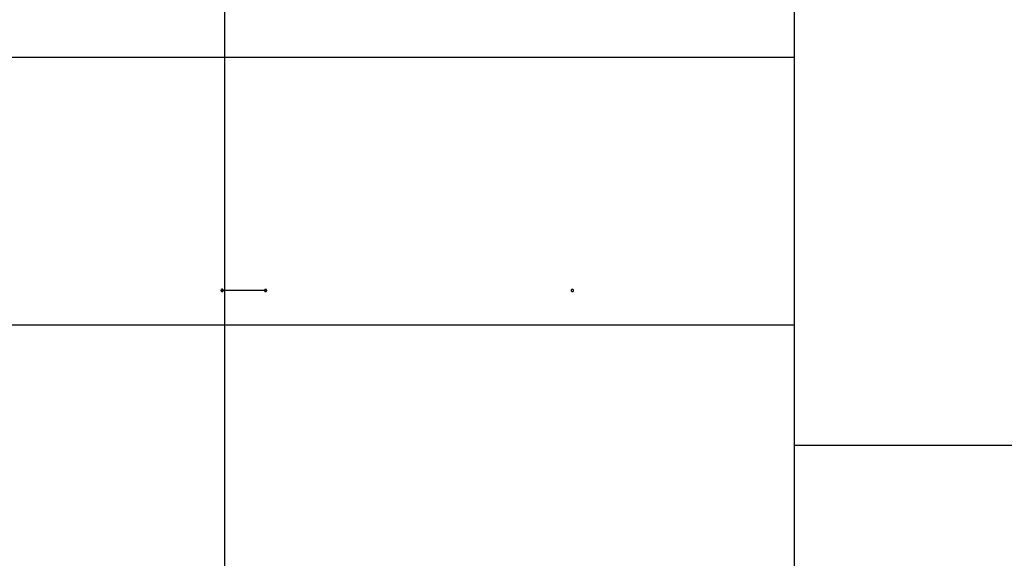
# Model space of a CAD drawing. Extents: x -89 to 89, y -60 to 60.
# Drawn here: x -59 to -55, y 25 to 27 of the extents above; entities that cross this region are included whole.
import ezdxf

# ---------------------------------------------------------------- set-up
doc = ezdxf.new("R2010")
doc.units = 0
for name, pattern in [('NEW_LINE100', [0]), ('NEW_LINE101', [0]), ('NEW_LINE102', [0]), ('NEW_LINE103', [0]), ('NEW_LINE104', [0]), ('NEW_LINE105', [0]), ('NEW_LINE106', [0]), ('NEW_LINE107', [0]), ('NEW_LINE108', [0]), ('NEW_LINE109', [0]), ('NEW_LINE110', [0]), ('NEW_LINE111', [0]), ('NEW_LINE112', [0]), ('NEW_LINE90', [0]), ('NEW_LINE91', [0]), ('NEW_LINE92', [0]), ('NEW_LINE93', [0]), ('NEW_LINE94', [0]), ('NEW_LINE95', [0]), ('NEW_LINE96', [0]), ('NEW_LINE97', [0]), ('NEW_LINE98', [0]), ('NEW_LINE99', [0])]:
    doc.linetypes.add(name, pattern=pattern)
doc.layers.get('0').update_dxf_attribs({"linetype": 'CONTINUOUS'})

msp = doc.modelspace()

# ---------------------------------------------------------------- linework, layer by layer
at = {"color": 0}
for points in [[(-58.3106, -33.0978), (-58.3106, 59.1022)], [(-58.3106, -33.0978), (-58.3106, 59.1022)], [(-58.3106, -33.0978), (-58.3106, 59.1022)], [(-58.3106, -33.0978), (-58.3106, 59.1022)], [(-58.3106, -33.0978), (-58.3106, 59.1022)], [(-58.3106, -33.0978), (-58.3106, 59.1022)], [(-58.3106, -33.0978), (-58.3106, 59.1022)], [(-58.3106, -33.0978), (-58.3106, 59.1022)], [(-58.3106, -33.0978), (-58.3106, 59.1022)], [(-58.3106, -33.0978), (-58.3106, 59.1022)], [(-58.3106, -33.0978), (-58.3106, 59.1022)], [(-58.3106, -33.0978), (-58.3106, 59.1022)], [(-58.3106, -33.0978), (-58.3106, 59.1022)], [(-58.3106, -33.0978), (-58.3106, 59.1022)], [(-58.3106, -33.0978), (-58.3106, 59.1022)], [(-58.3106, -33.0978), (-58.3106, 59.1022)], [(-58.3106, -33.0978), (-58.3106, 59.1022)], [(-58.3106, -33.0978), (-58.3106, 59.1022)], [(-58.3106, -33.0978), (-58.3106, 59.1022)], [(-58.3106, -33.0978), (-58.3106, 59.1022)], [(-58.3106, -33.0978), (-58.3106, 59.1022)], [(-55.8232, 27.6756), (-55.8232, 26.8766)], [(-55.8232, 27.6756), (-55.8232, 26.8766)], [(-55.8232, 27.6756), (-55.8232, 26.8766)], [(-55.8232, 27.6756), (-55.8232, 26.8766)], [(-55.8232, 27.6756), (-55.8232, 26.8766)], [(-55.8232, 27.6756), (-55.8232, 26.8766)], [(-55.8232, 27.6756), (-55.8232, 26.8766)], [(-55.8232, 27.6756), (-55.8232, 26.8766)], [(-55.8232, 27.6756), (-55.8232, 26.8766)], [(-55.8232, 27.6756), (-55.8232, 26.8766)], [(-55.8232, 27.6756), (-55.8232, 26.8766)], [(-55.8232, 27.6756), (-55.8232, 26.8766)], [(-55.8232, 27.6756), (-55.8232, 26.8766)], [(-55.8232, 27.6756), (-55.8232, 26.8766)], [(-55.8232, 27.6756), (-55.8232, 26.8766)], [(-55.8232, 27.6756), (-55.8232, 26.8766)], [(-55.8232, 27.6756), (-55.8232, 26.8766)], [(-55.8232, 27.6756), (-55.8232, 26.8766)], [(-55.8232, 27.6756), (-55.8232, 26.8766)], [(-55.8232, 27.6756), (-55.8232, 26.8766)], [(-55.8232, 27.6756), (-55.8232, 26.8766)], [(-55.8232, 26.8766), (-55.8232, 26.8766)], [(-55.8232, 26.8766), (-55.8232, 26.7199)], [(-55.8232, 26.8766), (-55.8232, 26.7199)], [(-55.8232, 26.8766), (-55.8232, 26.7199)], [(-55.8232, 26.8766), (-55.8232, 26.7199)], [(-55.8232, 26.8766), (-55.8232, 26.7199)], [(-55.8232, 26.8766), (-55.8232, 26.7199)], [(-55.8232, 26.8766), (-55.8232, 26.7199)], [(-55.8232, 26.8766), (-55.8232, 26.7199)], [(-55.8232, 26.8766), (-55.8232, 26.7199)], [(-55.8232, 26.8766), (-55.8232, 26.7199)], [(-55.8232, 26.8766), (-55.8232, 26.7199)], [(-55.8232, 26.8766), (-55.8232, 26.7199)], [(-55.8232, 26.8766), (-55.8232, 26.7199)], [(-55.8232, 26.8766), (-55.8232, 26.7199)], [(-55.8232, 26.8766), (-55.8232, 26.7199)], [(-55.8232, 26.8766), (-55.8232, 26.7199)], [(-55.8232, 26.8766), (-55.8232, 26.7199)], [(-55.8232, 26.8766), (-55.8232, 26.7199)], [(-55.8232, 26.8766), (-55.8232, 26.7199)], [(-55.8232, 26.8766), (-55.8232, 26.7199)], [(-55.8232, 26.8766), (-55.8232, 26.7199)], [(-55.8232, 26.8766), (-55.8232, 26.8766)], [(-55.8232, 26.7199), (-70.8232, 26.7199)], [(-55.8232, 26.7199), (-70.8232, 26.7199)], [(-55.8232, 26.7199), (-70.8232, 26.7199)], [(-55.8232, 26.7199), (-70.8232, 26.7199)], [(-55.8232, 26.7199), (-70.8232, 26.7199)], [(-55.8232, 26.7199), (-70.8232, 26.7199)], [(-55.8232, 26.7199), (-70.8232, 26.7199)], [(-55.8232, 26.7199), (-70.8232, 26.7199)], [(-55.8232, 26.7199), (-70.8232, 26.7199)], [(-55.8232, 26.7199), (-70.8232, 26.7199)], [(-55.8232, 26.7199), (-70.8232, 26.7199)], [(-55.8232, 26.7199), (-70.8232, 26.7199)], [(-55.8232, 26.7199), (-70.8232, 26.7199)], [(-55.8232, 26.7199), (-70.8232, 26.7199)], [(-55.8232, 26.7199), (-70.8232, 26.7199)], [(-55.8232, 26.7199), (-70.8232, 26.7199)], [(-55.8232, 26.7199), (-70.8232, 26.7199)], [(-55.8232, 26.7199), (-70.8232, 26.7199)], [(-55.8232, 26.7199), (-70.8232, 26.7199)], [(-55.8232, 26.7199), (-70.8232, 26.7199)], [(-55.8232, 26.7199), (-70.8232, 26.7199)], [(-55.8232, 26.7199), (-55.8232, 26.7199)], [(-55.8232, 26.7199), (-55.8232, 26.7199)], [(-55.8232, 26.7199), (-55.8232, 26.6989)], [(-55.8232, 26.7199), (-55.8232, 26.6989)], [(-55.8232, 26.7199), (-55.8232, 26.6989)], [(-55.8232, 26.7199), (-55.8232, 26.6989)], [(-55.8232, 26.7199), (-55.8232, 26.6989)], [(-55.8232, 26.7199), (-55.8232, 26.6989)], [(-55.8232, 26.7199), (-55.8232, 26.6989)], [(-55.8232, 26.7199), (-55.8232, 26.6989)], [(-55.8232, 26.7199), (-55.8232, 26.6989)], [(-55.8232, 26.7199), (-55.8232, 26.6989)], [(-55.8232, 26.7199), (-55.8232, 26.6989)], [(-55.8232, 26.7199), (-55.8232, 26.6989)], [(-55.8232, 26.7199), (-55.8232, 26.6989)], [(-55.8232, 26.7199), (-55.8232, 26.6989)], [(-55.8232, 26.7199), (-55.8232, 26.6989)], [(-55.8232, 26.7199), (-55.8232, 26.6989)], [(-55.8232, 26.7199), (-55.8232, 26.6989)], [(-55.8232, 26.7199), (-55.8232, 26.6989)], [(-55.8232, 26.7199), (-55.8232, 26.6989)], [(-55.8232, 26.7199), (-55.8232, 26.6989)], [(-55.8232, 26.7199), (-55.8232, 26.6989)], [(-55.8232, 26.7199), (-55.8232, 26.7199)], [(-55.8232, 26.6989), (-55.8232, 26.6989)], [(-55.8232, 26.6989), (-55.8232, 25.7074)], [(-55.8232, 26.6989), (-55.8232, 25.7074)], [(-55.8232, 26.6989), (-55.8232, 25.7074)], [(-55.8232, 26.6989), (-55.8232, 25.7074)], [(-55.8232, 26.6989), (-55.8232, 25.7074)], [(-55.8232, 26.6989), (-55.8232, 25.7074)], [(-55.8232, 26.6989), (-55.8232, 25.7074)], [(-55.8232, 26.6989), (-55.8232, 25.7074)], [(-55.8232, 26.6989), (-55.8232, 25.7074)], [(-55.8232, 26.6989), (-55.8232, 25.7074)], [(-55.8232, 26.6989), (-55.8232, 25.7074)], [(-55.8232, 26.6989), (-55.8232, 25.7074)], [(-55.8232, 26.6989), (-55.8232, 25.7074)], [(-55.8232, 26.6989), (-55.8232, 25.7074)], [(-55.8232, 26.6989), (-55.8232, 25.7074)], [(-55.8232, 26.6989), (-55.8232, 25.7074)], [(-55.8232, 26.6989), (-55.8232, 25.7074)], [(-55.8232, 26.6989), (-55.8232, 25.7074)], [(-55.8232, 26.6989), (-55.8232, 25.7074)], [(-55.8232, 26.6989), (-55.8232, 25.7074)], [(-55.8232, 26.6989), (-55.8232, 25.7074)], [(-55.8232, 26.6989), (-55.8232, 26.6989)], [(-58.3182, 25.7024), (-58.3182, 25.7024), (-58.3182, 25.7027), (-58.3182, 25.7033), (-58.3182, 25.7037), (-58.3185, 25.7043), (-58.3186, 25.7046), (-58.3189, 25.705), (-58.3192, 25.7053), (-58.3196, 25.7059), (-58.3199, 25.7061), (-58.3202, 25.7064), (-58.3205, 25.7066), (-58.3211, 25.7069), (-58.3214, 25.7069), (-58.322, 25.7072), (-58.3226, 25.7072), (-58.3232, 25.7074), (-58.3232, 25.7074), (-58.3235, 25.7072), (-58.3241, 25.7072), (-58.3245, 25.7069), (-58.3251, 25.7069), (-58.3254, 25.7066), (-58.3258, 25.7064), (-58.3261, 25.7061), (-58.3267, 25.7059), (-58.3269, 25.7053), (-58.3272, 25.705), (-58.3274, 25.7046), (-58.3277, 25.7043), (-58.3277, 25.7037), (-58.328, 25.7033), (-58.328, 25.7027), (-58.3282, 25.7024), (-58.3282, 25.7024), (-58.328, 25.7018), (-58.328, 25.7012), (-58.3277, 25.7006), (-58.3277, 25.7003), (-58.3274, 25.6997), (-58.3272, 25.6994), (-58.3269, 25.6991), (-58.3267, 25.6988), (-58.3261, 25.6984), (-58.3258, 25.6981), (-58.3254, 25.6978), (-58.3251, 25.6977), (-58.3245, 25.6974), (-58.3241, 25.6974), (-58.3235, 25.6974), (-58.3232, 25.6974), (-58.3232, 25.6974), (-58.3226, 25.6974), (-58.322, 25.6974), (-58.3214, 25.6974), (-58.3211, 25.6977), (-58.3205, 25.6978), (-58.3202, 25.6981), (-58.3199, 25.6984), (-58.3196, 25.6988), (-58.3192, 25.6991), (-58.3189, 25.6994), (-58.3186, 25.6997), (-58.3185, 25.7003), (-58.3182, 25.7006), (-58.3182, 25.7012), (-58.3182, 25.7018), (-58.3182, 25.7024)], [(-58.3182, 25.7022), (-58.3182, 25.7022), (-58.3182, 25.7025), (-58.3182, 25.7031), (-58.3182, 25.7035), (-58.3185, 25.7041), (-58.3186, 25.7044), (-58.3189, 25.7048), (-58.3192, 25.7051), (-58.3196, 25.7057), (-58.3199, 25.7059), (-58.3202, 25.7062), (-58.3205, 25.7064), (-58.3211, 25.7067), (-58.3214, 25.7067), (-58.322, 25.707), (-58.3226, 25.707), (-58.3232, 25.7072), (-58.3232, 25.7072), (-58.3235, 25.707), (-58.3241, 25.707), (-58.3245, 25.7067), (-58.3251, 25.7067), (-58.3254, 25.7064), (-58.3258, 25.7062), (-58.3261, 25.7059), (-58.3267, 25.7057), (-58.3269, 25.7051), (-58.3272, 25.7048), (-58.3274, 25.7044), (-58.3277, 25.7041), (-58.3277, 25.7035), (-58.328, 25.7031), (-58.328, 25.7025), (-58.3282, 25.7022), (-58.3282, 25.7022), (-58.328, 25.7016), (-58.328, 25.701), (-58.3277, 25.7004), (-58.3277, 25.7001), (-58.3274, 25.6995), (-58.3272, 25.6992), (-58.3269, 25.6989), (-58.3267, 25.6986), (-58.3261, 25.6982), (-58.3258, 25.6979), (-58.3254, 25.6976), (-58.3251, 25.6975), (-58.3245, 25.6972), (-58.3241, 25.6972), (-58.3235, 25.6972), (-58.3232, 25.6972), (-58.3232, 25.6972), (-58.3226, 25.6972), (-58.322, 25.6972), (-58.3214, 25.6972), (-58.3211, 25.6975), (-58.3205, 25.6976), (-58.3202, 25.6979), (-58.3199, 25.6982), (-58.3196, 25.6986), (-58.3192, 25.6989), (-58.3189, 25.6992), (-58.3186, 25.6995), (-58.3185, 25.7001), (-58.3182, 25.7004), (-58.3182, 25.701), (-58.3182, 25.7016), (-58.3182, 25.7022)], [(-58.318, 25.7022), (-58.318, 25.7022), (-58.318, 25.7025), (-58.318, 25.7031), (-58.318, 25.7035), (-58.3183, 25.7041), (-58.3184, 25.7044), (-58.3187, 25.7048), (-58.319, 25.7051), (-58.3194, 25.7057), (-58.3197, 25.7059), (-58.32, 25.7062), (-58.3203, 25.7064), (-58.3209, 25.7067), (-58.3212, 25.7067), (-58.3218, 25.707), (-58.3224, 25.707), (-58.323, 25.7072), (-58.323, 25.7072), (-58.3233, 25.707), (-58.3239, 25.707), (-58.3243, 25.7067), (-58.3249, 25.7067), (-58.3252, 25.7064), (-58.3256, 25.7062), (-58.3259, 25.7059), (-58.3265, 25.7057), (-58.3267, 25.7051), (-58.327, 25.7048), (-58.3272, 25.7044), (-58.3275, 25.7041), (-58.3275, 25.7035), (-58.3278, 25.7031), (-58.3278, 25.7025), (-58.328, 25.7022), (-58.328, 25.7022), (-58.3278, 25.7016), (-58.3278, 25.701), (-58.3275, 25.7004), (-58.3275, 25.7001), (-58.3272, 25.6995), (-58.327, 25.6992), (-58.3267, 25.6989), (-58.3265, 25.6986), (-58.3259, 25.6982), (-58.3256, 25.6979), (-58.3252, 25.6976), (-58.3249, 25.6975), (-58.3243, 25.6972), (-58.3239, 25.6972), (-58.3233, 25.6972), (-58.323, 25.6972), (-58.323, 25.6972), (-58.3224, 25.6972), (-58.3218, 25.6972), (-58.3212, 25.6972), (-58.3209, 25.6975), (-58.3203, 25.6976), (-58.32, 25.6979), (-58.3197, 25.6982), (-58.3194, 25.6986), (-58.319, 25.6989), (-58.3187, 25.6992), (-58.3184, 25.6995), (-58.3183, 25.7001), (-58.318, 25.7004), (-58.318, 25.701), (-58.318, 25.7016), (-58.318, 25.7022)], [(-58.1282, 25.7022), (-58.1282, 25.7022), (-58.1282, 25.7025), (-58.1282, 25.7031), (-58.1282, 25.7035), (-58.1285, 25.7041), (-58.1286, 25.7044), (-58.1289, 25.7048), (-58.1292, 25.7051), (-58.1296, 25.7057), (-58.1299, 25.7059), (-58.1302, 25.7062), (-58.1305, 25.7064), (-58.1311, 25.7067), (-58.1314, 25.7067), (-58.132, 25.707), (-58.1326, 25.707), (-58.1332, 25.7072), (-58.1332, 25.7072), (-58.1335, 25.707), (-58.1341, 25.707), (-58.1345, 25.7067), (-58.1351, 25.7067), (-58.1354, 25.7064), (-58.1358, 25.7062), (-58.1361, 25.7059), (-58.1367, 25.7057), (-58.1369, 25.7051), (-58.1372, 25.7048), (-58.1374, 25.7044), (-58.1377, 25.7041), (-58.1377, 25.7035), (-58.138, 25.7031), (-58.138, 25.7025), (-58.1382, 25.7022), (-58.1382, 25.7022), (-58.138, 25.7016), (-58.138, 25.701), (-58.1377, 25.7004), (-58.1377, 25.7001), (-58.1374, 25.6995), (-58.1372, 25.6992), (-58.1369, 25.6989), (-58.1367, 25.6986), (-58.1361, 25.6982), (-58.1358, 25.6979), (-58.1354, 25.6976), (-58.1351, 25.6975), (-58.1345, 25.6972), (-58.1341, 25.6972), (-58.1335, 25.6972), (-58.1332, 25.6972), (-58.1332, 25.6972), (-58.1326, 25.6972), (-58.132, 25.6972), (-58.1314, 25.6972), (-58.1311, 25.6975), (-58.1305, 25.6976), (-58.1302, 25.6979), (-58.1299, 25.6982), (-58.1296, 25.6986), (-58.1292, 25.6989), (-58.1289, 25.6992), (-58.1286, 25.6995), (-58.1285, 25.7001), (-58.1282, 25.7004), (-58.1282, 25.701), (-58.1282, 25.7016), (-58.1282, 25.7022)], [(-56.788, 25.7022), (-56.788, 25.7022), (-56.788, 25.7025), (-56.788, 25.7031), (-56.788, 25.7035), (-56.7883, 25.7041), (-56.7884, 25.7044), (-56.7887, 25.7048), (-56.789, 25.7051), (-56.7894, 25.7057), (-56.7897, 25.7059), (-56.79, 25.7062), (-56.7903, 25.7064), (-56.7909, 25.7067), (-56.7912, 25.7067), (-56.7918, 25.707), (-56.7924, 25.707), (-56.793, 25.7072), (-56.793, 25.7072), (-56.7933, 25.707), (-56.7939, 25.707), (-56.7943, 25.7067), (-56.7949, 25.7067), (-56.7952, 25.7064), (-56.7956, 25.7062), (-56.7959, 25.7059), (-56.7965, 25.7057), (-56.7967, 25.7051), (-56.797, 25.7048), (-56.7972, 25.7044), (-56.7975, 25.7041), (-56.7975, 25.7035), (-56.7978, 25.7031), (-56.7978, 25.7025), (-56.798, 25.7022), (-56.798, 25.7022), (-56.7978, 25.7016), (-56.7978, 25.701), (-56.7975, 25.7004), (-56.7975, 25.7001), (-56.7972, 25.6995), (-56.797, 25.6992), (-56.7967, 25.6989), (-56.7965, 25.6986), (-56.7959, 25.6982), (-56.7956, 25.6979), (-56.7952, 25.6976), (-56.7949, 25.6975), (-56.7943, 25.6972), (-56.7939, 25.6972), (-56.7933, 25.6972), (-56.793, 25.6972), (-56.793, 25.6972), (-56.7924, 25.6972), (-56.7918, 25.6972), (-56.7912, 25.6972), (-56.7909, 25.6975), (-56.7903, 25.6976), (-56.79, 25.6979), (-56.7897, 25.6982), (-56.7894, 25.6986), (-56.789, 25.6989), (-56.7887, 25.6992), (-56.7884, 25.6995), (-56.7883, 25.7001), (-56.788, 25.7004), (-56.788, 25.701), (-56.788, 25.7016), (-56.788, 25.7022)], [(-55.8232, 25.7074), (-55.8232, 25.7074)], [(-55.8232, 25.7074), (-55.8232, 25.5507)], [(-55.8232, 25.7074), (-55.8232, 25.5507)], [(-55.8232, 25.7074), (-55.8232, 25.5507)], [(-55.8232, 25.7074), (-55.8232, 25.5507)], [(-55.8232, 25.7074), (-55.8232, 25.5507)], [(-55.8232, 25.7074), (-55.8232, 25.5507)], [(-55.8232, 25.7074), (-55.8232, 25.5507)], [(-55.8232, 25.7074), (-55.8232, 25.5507)], [(-55.8232, 25.7074), (-55.8232, 25.5507)], [(-55.8232, 25.7074), (-55.8232, 25.5507)], [(-55.8232, 25.7074), (-55.8232, 25.5507)], [(-55.8232, 25.7074), (-55.8232, 25.5507)], [(-55.8232, 25.7074), (-55.8232, 25.5507)], [(-55.8232, 25.7074), (-55.8232, 25.5507)], [(-55.8232, 25.7074), (-55.8232, 25.5507)], [(-55.8232, 25.7074), (-55.8232, 25.5507)], [(-55.8232, 25.7074), (-55.8232, 25.5507)], [(-55.8232, 25.7074), (-55.8232, 25.5507)], [(-55.8232, 25.7074), (-55.8232, 25.5507)], [(-55.8232, 25.7074), (-55.8232, 25.5507)], [(-55.8232, 25.7074), (-55.8232, 25.5507)], [(-55.8232, 25.7074), (-55.8232, 25.7074)], [(-55.8232, 25.5507), (-70.8232, 25.5507)], [(-55.8232, 25.5507), (-70.8232, 25.5507)], [(-55.8232, 25.5507), (-70.8232, 25.5507)], [(-55.8232, 25.5507), (-70.8232, 25.5507)], [(-55.8232, 25.5507), (-70.8232, 25.5507)], [(-55.8232, 25.5507), (-70.8232, 25.5507)], [(-55.8232, 25.5507), (-70.8232, 25.5507)], [(-55.8232, 25.5507), (-70.8232, 25.5507)], [(-55.8232, 25.5507), (-70.8232, 25.5507)], [(-55.8232, 25.5507), (-70.8232, 25.5507)], [(-55.8232, 25.5507), (-70.8232, 25.5507)], [(-55.8232, 25.5507), (-70.8232, 25.5507)], [(-55.8232, 25.5507), (-70.8232, 25.5507)], [(-55.8232, 25.5507), (-70.8232, 25.5507)], [(-55.8232, 25.5507), (-70.8232, 25.5507)], [(-55.8232, 25.5507), (-70.8232, 25.5507)], [(-55.8232, 25.5507), (-70.8232, 25.5507)], [(-55.8232, 25.5507), (-70.8232, 25.5507)], [(-55.8232, 25.5507), (-70.8232, 25.5507)], [(-55.8232, 25.5507), (-70.8232, 25.5507)], [(-55.8232, 25.5507), (-70.8232, 25.5507)], [(-55.8232, 25.5507), (-55.8232, 25.5507)], [(-55.8232, 25.5507), (-55.8232, 25.5507)], [(-55.8232, 25.5507), (-55.8232, 25.5507)], [(-55.8232, 25.5507), (-55.8232, 25.5298)], [(-55.8232, 25.5507), (-55.8232, 25.5298)], [(-55.8232, 25.5507), (-55.8232, 25.5298)], [(-55.8232, 25.5507), (-55.8232, 25.5298)], [(-55.8232, 25.5507), (-55.8232, 25.5298)], [(-55.8232, 25.5507), (-55.8232, 25.5298)], [(-55.8232, 25.5507), (-55.8232, 25.5298)], [(-55.8232, 25.5507), (-55.8232, 25.5298)], [(-55.8232, 25.5507), (-55.8232, 25.5298)], [(-55.8232, 25.5507), (-55.8232, 25.5298)], [(-55.8232, 25.5507), (-55.8232, 25.5298)], [(-55.8232, 25.5507), (-55.8232, 25.5298)], [(-55.8232, 25.5507), (-55.8232, 25.5298)], [(-55.8232, 25.5507), (-55.8232, 25.5298)], [(-55.8232, 25.5507), (-55.8232, 25.5298)], [(-55.8232, 25.5507), (-55.8232, 25.5298)], [(-55.8232, 25.5507), (-55.8232, 25.5298)], [(-55.8232, 25.5507), (-55.8232, 25.5298)], [(-55.8232, 25.5507), (-55.8232, 25.5298)], [(-55.8232, 25.5507), (-55.8232, 25.5298)], [(-55.8232, 25.5507), (-55.8232, 25.5298)], [(-55.8232, 25.5298), (-55.8232, 25.5298)], [(-55.8232, 25.5298), (-55.8232, 24.5383)], [(-55.8232, 25.5298), (-55.8232, 24.5383)], [(-55.8232, 25.5298), (-55.8232, 24.5383)], [(-55.8232, 25.5298), (-55.8232, 24.5383)], [(-55.8232, 25.5298), (-55.8232, 24.5383)], [(-55.8232, 25.5298), (-55.8232, 24.5383)], [(-55.8232, 25.5298), (-55.8232, 24.5383)], [(-55.8232, 25.5298), (-55.8232, 24.5383)], [(-55.8232, 25.5298), (-55.8232, 24.5383)], [(-55.8232, 25.5298), (-55.8232, 24.5383)], [(-55.8232, 25.5298), (-55.8232, 24.5383)], [(-55.8232, 25.5298), (-55.8232, 24.5383)], [(-55.8232, 25.5298), (-55.8232, 24.5383)], [(-55.8232, 25.5298), (-55.8232, 24.5383)], [(-55.8232, 25.5298), (-55.8232, 24.5383)], [(-55.8232, 25.5298), (-55.8232, 24.5383)], [(-55.8232, 25.5298), (-55.8232, 24.5383)], [(-55.8232, 25.5298), (-55.8232, 24.5383)], [(-55.8232, 25.5298), (-55.8232, 24.5383)], [(-55.8232, 25.5298), (-55.8232, 24.5383)], [(-55.8232, 25.5298), (-55.8232, 24.5383)], [(-55.8232, 25.5298), (-55.8232, 25.5298)], [(-55.8232, 25.027), (-55.8232, 25.027)], [(-55.8232, 25.027), (-28.4653, 25.027)], [(-55.8232, 25.027), (-28.4653, 25.027)], [(-55.8232, 25.027), (-28.4653, 25.027)], [(-55.8232, 25.027), (-28.4653, 25.027)], [(-55.8232, 25.027), (-28.4653, 25.027)], [(-55.8232, 25.027), (-28.4653, 25.027)], [(-55.8232, 25.027), (-28.4653, 25.027)], [(-55.8232, 25.027), (-28.4653, 25.027)], [(-55.8232, 25.027), (-28.4653, 25.027)], [(-55.8232, 25.027), (-28.4653, 25.027)], [(-55.8232, 25.027), (-28.4653, 25.027)], [(-55.8232, 25.027), (-28.4653, 25.027)], [(-55.8232, 25.027), (-28.4653, 25.027)], [(-55.8232, 25.027), (-28.4653, 25.027)], [(-55.8232, 25.027), (-28.4653, 25.027)], [(-55.8232, 25.027), (-28.4653, 25.027)], [(-55.8232, 25.027), (-28.4653, 25.027)], [(-55.8232, 25.027), (-28.4653, 25.027)], [(-55.8232, 25.027), (-28.4653, 25.027)], [(-55.8232, 25.027), (-28.4653, 25.027)], [(-55.8232, 25.027), (-28.4653, 25.027)], [(-55.8232, 24.5383), (-55.8232, 24.5383)], [(-55.8232, 24.5383), (-55.8232, 24.3816)], [(-55.8232, 24.5383), (-55.8232, 24.3816)], [(-55.8232, 24.5383), (-55.8232, 24.3816)], [(-55.8232, 24.5383), (-55.8232, 24.3816)], [(-55.8232, 24.5383), (-55.8232, 24.3816)], [(-55.8232, 24.5383), (-55.8232, 24.3816)], [(-55.8232, 24.5383), (-55.8232, 24.3816)], [(-55.8232, 24.5383), (-55.8232, 24.3816)], [(-55.8232, 24.5383), (-55.8232, 24.3816)], [(-55.8232, 24.5383), (-55.8232, 24.3816)], [(-55.8232, 24.5383), (-55.8232, 24.3816)], [(-55.8232, 24.5383), (-55.8232, 24.3816)], [(-55.8232, 24.5383), (-55.8232, 24.3816)], [(-55.8232, 24.5383), (-55.8232, 24.3816)], [(-55.8232, 24.5383), (-55.8232, 24.3816)], [(-55.8232, 24.5383), (-55.8232, 24.3816)], [(-55.8232, 24.5383), (-55.8232, 24.3816)], [(-55.8232, 24.5383), (-55.8232, 24.3816)], [(-55.8232, 24.5383), (-55.8232, 24.3816)], [(-55.8232, 24.5383), (-55.8232, 24.3816)], [(-55.8232, 24.5383), (-55.8232, 24.3816)], [(-55.8232, 24.5383), (-55.8232, 24.5383)]]:
    msp.add_lwpolyline(points, dxfattribs=at)
at = {"color": 0, "linetype": 'NEW_LINE91'}
msp.add_lwpolyline([(-58.3232, 25.7022), (-58.3232, 25.7022)], dxfattribs=at)
at = {"color": 0, "linetype": 'NEW_LINE92'}
msp.add_lwpolyline([(-58.1332, 25.7022), (-58.3232, 25.7022)], dxfattribs=at)
at = {"color": 0, "linetype": 'NEW_LINE93'}
msp.add_lwpolyline([(-58.1332, 25.7022), (-58.3232, 25.7022)], dxfattribs=at)
at = {"color": 0, "linetype": 'NEW_LINE94'}
msp.add_lwpolyline([(-58.1332, 25.7022), (-58.3232, 25.7022)], dxfattribs=at)
at = {"color": 0, "linetype": 'NEW_LINE95'}
msp.add_lwpolyline([(-58.1332, 25.7022), (-58.3232, 25.7022)], dxfattribs=at)
at = {"color": 0, "linetype": 'NEW_LINE96'}
msp.add_lwpolyline([(-58.1332, 25.7022), (-58.3232, 25.7022)], dxfattribs=at)
at = {"color": 0, "linetype": 'NEW_LINE97'}
msp.add_lwpolyline([(-58.1332, 25.7022), (-58.3232, 25.7022)], dxfattribs=at)
at = {"color": 0, "linetype": 'NEW_LINE98'}
msp.add_lwpolyline([(-58.1332, 25.7022), (-58.3232, 25.7022)], dxfattribs=at)
at = {"color": 0, "linetype": 'NEW_LINE99'}
msp.add_lwpolyline([(-58.1332, 25.7022), (-58.3232, 25.7022)], dxfattribs=at)
at = {"color": 0, "linetype": 'NEW_LINE100'}
msp.add_lwpolyline([(-58.1332, 25.7022), (-58.3232, 25.7022)], dxfattribs=at)
at = {"color": 0, "linetype": 'NEW_LINE101'}
msp.add_lwpolyline([(-58.1332, 25.7022), (-58.3232, 25.7022)], dxfattribs=at)
at = {"color": 0, "linetype": 'NEW_LINE102'}
msp.add_lwpolyline([(-58.1332, 25.7022), (-58.3232, 25.7022)], dxfattribs=at)
at = {"color": 0, "linetype": 'NEW_LINE103'}
msp.add_lwpolyline([(-58.1332, 25.7022), (-58.3232, 25.7022)], dxfattribs=at)
at = {"color": 0, "linetype": 'NEW_LINE104'}
msp.add_lwpolyline([(-58.1332, 25.7022), (-58.3232, 25.7022)], dxfattribs=at)
at = {"color": 0, "linetype": 'NEW_LINE105'}
msp.add_lwpolyline([(-58.1332, 25.7022), (-58.3232, 25.7022)], dxfattribs=at)
at = {"color": 0, "linetype": 'NEW_LINE106'}
msp.add_lwpolyline([(-58.1332, 25.7022), (-58.3232, 25.7022)], dxfattribs=at)
at = {"color": 0, "linetype": 'NEW_LINE107'}
msp.add_lwpolyline([(-58.1332, 25.7022), (-58.3232, 25.7022)], dxfattribs=at)
at = {"color": 0, "linetype": 'NEW_LINE108'}
msp.add_lwpolyline([(-58.1332, 25.7022), (-58.3232, 25.7022)], dxfattribs=at)
at = {"color": 0, "linetype": 'NEW_LINE109'}
msp.add_lwpolyline([(-58.1332, 25.7022), (-58.3232, 25.7022)], dxfattribs=at)
at = {"color": 0, "linetype": 'NEW_LINE110'}
msp.add_lwpolyline([(-58.1332, 25.7022), (-58.3232, 25.7022)], dxfattribs=at)
at = {"color": 0, "linetype": 'NEW_LINE111'}
msp.add_lwpolyline([(-58.1332, 25.7022), (-58.3232, 25.7022)], dxfattribs=at)
at = {"color": 0, "linetype": 'NEW_LINE112'}
msp.add_lwpolyline([(-58.1332, 25.7022), (-58.3232, 25.7022)], dxfattribs=at)
at = {"color": 0, "linetype": 'NEW_LINE90'}
msp.add_lwpolyline([(-58.1332, 25.7022), (-58.1332, 25.7022)], dxfattribs=at)

doc.saveas('drawing.dxf')
